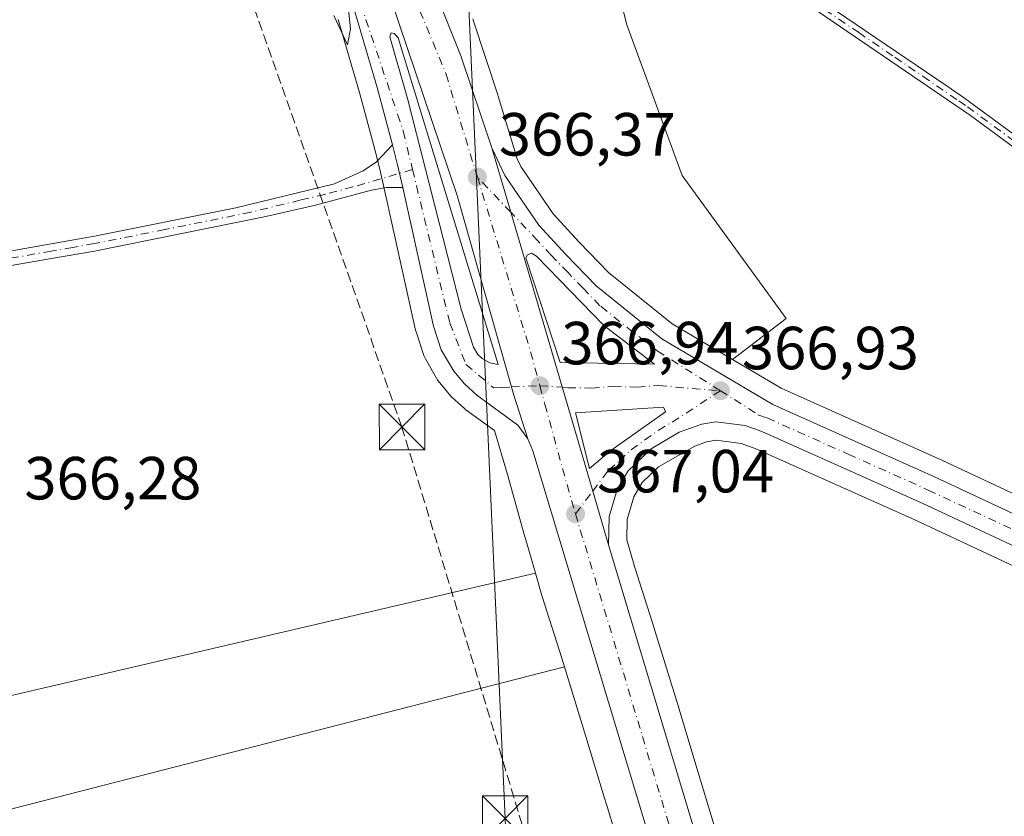
# Model space of a CAD drawing. Units: metres. Extents: x 583905 to 587372, y 4701175 to 4703534.
# Drawn here: x 584143 to 584305, y 4701983 to 4702114 of the extents above; entities that cross this region are included whole.
import ezdxf

# ---------------------------------------------------------------- set-up
doc = ezdxf.new("R2010")
doc.units = ezdxf.units.M
doc.header["$MEASUREMENT"] = 0
doc.linetypes.add('DGN Style 3', pattern=[2.307223458686699, 1.648016756204785, -0.6592067024819142])
doc.linetypes.add('DGN Style 4', pattern=[2.6384748266838614, 1.318413404963828, -0.6592067024819142, 0.001648016756204785, -0.6592067024819142])
for name, color, linetype, lineweight in [('Camino Cxs', 7, 'Continuous', 0), ('Camino eje', 30, 'DGN Style 4', 13), ('Carretera de calzada única Cxs', 7, 'Continuous', 13), ('Carretera de calzada única eje', 7, 'DGN Style 4', 0), ('Conducción de hidrocarburos lineal', 6, 'DGN Style 3', 0), ('Corriente natural lineal oculto', 9, 'DGN Style 4', 13), ('Cultivos herbáceos CxS', 92, 'Continuous', 0), ('Cultivos leñosos CxS', 92, 'Continuous', 0), ('Curva de nivel normal', 30, 'Continuous', 0), ('Isleta de vial', 135, 'Continuous', 13), ('Núcleo urbano CxS', 7, 'Continuous', 0), ('Pastizal CxS', 92, 'Continuous', 0), ('Punto de cota en terreno', 7, 'Continuous', 0), ('Rótulo de punto de cota en terreno', 7, 'Continuous', 0), ('Tendido', 6, 'Continuous', 0), ('Torre de tendido puntual', 7, 'Continuous', 0)]:
    doc.layers.add(name, color=color, linetype=linetype, lineweight=lineweight)
doc.styles.add('Style-Arial', font='txt')

# ---------------------------------------------------------------- blocks, each defined once
blk = doc.blocks.new('*U9')
at = {"layer": 'Cultivos leñosos CxS', "color": 92, "linetype": 'Continuous', "lineweight": 0}
for points in [[(584237.4823000003, 4702135.9935, 366.5840000000026), (584243.2153000003, 4702113.537699999, 366.6738000000041), (584252.3057000004, 4702088.745100001, 366.7520999999979), (584269.4678999997, 4702065.226100001, 366.656799999997), (584260.6290999996, 4702058.442100001, 366.7838999999949), (584250.6826999999, 4702064.322699999, 366.8071000000054), (584240.1489000004, 4702072.7983, 366.7480999999971), (584235.3339000001, 4702077.797300001, 366.6935999999987), (584231.0652999999, 4702082.431299999, 366.6662000000069), (584225.7273000004, 4702090.261700001, 366.5372999999963), (584225.1429000003, 4702091.4815, 366.5225000000065), (584222.0075000003, 4702101.8419, 366.3871000000072), (584221.9480999997, 4702102.0297, 366.386599999998), (584217.9543000003, 4702114.1417, 366.1560000000027), (584217.9323000005, 4702114.207699999, 366.155700000003), (584217.8117000004, 4702114.5385, 366.153999999995)], [(584257.7637, 4701981.171499999, 366.8288999999932), (584254.7918999996, 4701991.028700001, 366.8178999999946), (584251.7795000002, 4702001.0349, 366.8067000000011), (584251.7638999998, 4702001.0867, 366.8073000000004), (584247.7780999999, 4702014.0097, 366.8604999999953), (584247.7555, 4702014.081300001, 366.860400000005), (584244.5317000002, 4702024.195499999, 366.915599999993), (584243.1948999995, 4702028.7763, 366.9977000000072), (584243.2527000001, 4702032.1381, 366.9826999999932), (584244.3618999999, 4702035.8665, 366.997199999998), (584245.7267000005, 4702038.194700001, 367.0117999999929), (584245.7481000006, 4702038.220100001, 367.0121000000072), (584248.4342999998, 4702040.767300001, 367.0326999999961), (584254.3828999996, 4702044.205700001, 367.020199999999), (584256.3233000003, 4702044.897299999, 367.013300000006), (584257.8931, 4702045.1669, 367), (584262.0059000002, 4702044.6349, 366.9213000000018), (584264.3415000001, 4702043.819499999, 366.8650999999954), (584290.6221000003, 4702032.071900001, 366.704700000002), (584400.3344999999, 4701980.735900001, 366.4156999999978)]]:
    blk.add_polyline3d(points, dxfattribs=at)
blk = doc.blocks.new('*U13')
at = {"layer": 'Cultivos herbáceos CxS', "color": 92, "linetype": 'Continuous', "lineweight": 0}
for points in [[(584195.6379000006, 4702114.4553, 365.7382000000071), (584199.1703000005, 4702102.4331, 366.1705999999977), (584201.6611000003, 4702093.0285, 366.2219000000041), (584202.5251000002, 4702089.7981, 366.3386000000028), (584203.3410999998, 4702086.111300001, 366.3819999999978), (584208.4013, 4702063.2907, 366.3420999999944), (584208.4811000006, 4702063.000299999, 366.3454000000056), (584209.7610999999, 4702059.120300001, 366.4628999999986), (584209.7911, 4702059.0341, 366.465400000001), (584210.0144999997, 4702058.5557, 366.4793999999966), (584212.0771000005, 4702055.011299999, 366.4904999999999), (584212.3737000005, 4702054.5897, 366.4844000000012), (584214.1354, 4702052.4977, 366.5256999999983), (584214.4275000002, 4702052.1965, 366.5420000000013), (584216.4574999996, 4702050.376499999, 366.6254999999946), (584216.5317000002, 4702050.311899999, 366.6276999999973), (584216.6895000003, 4702050.1885, 366.6321999999927), (584221.4030999999, 4702046.741900001, 366.7090999999928), (584223.5535000004, 4702039.4989, 366.6760999999969), (584226.3945000004, 4702029.2347, 366.7244999999967), (584226.4249, 4702029.127699999, 366.7247999999963), (584228.1370999999, 4702023.260299999, 366.7292000000016), (584133.5345000001, 4702001.217700001, 366.776199999993)], [(584135.4732999997, 4701982.803099999, 367.0620999999956), (584232.9304999998, 4702007.861500001, 366.6114999999991), (584236.4665000001, 4701996.3969, 366.5286000000052), (584239.4720999999, 4701986.412900001, 366.5372999999963), (584239.9367000004, 4701984.871900001, 366.5445000000037), (584242.4584999997, 4701976.5077, 366.5215999999928)]]:
    blk.add_polyline3d(points, dxfattribs=at)
blk = doc.blocks.new('*U14')
at = {"layer": 'Cultivos herbáceos CxS', "color": 92, "linetype": 'Continuous', "lineweight": 0}
blk.add_polyline3d([(584317.7966999998, 4702031.262499999, 366.5620999999956), (584295.1079000002, 4702041.8781, 366.5432000000001), (584268.6001000004, 4702053.7293, 366.9358000000066), (584260.6290999996, 4702058.442100001, 366.7838999999949), (584269.4678999997, 4702065.226100001, 366.656799999997), (584252.3057000004, 4702088.745100001, 366.7520999999979), (584243.2153000003, 4702113.537699999, 366.6738000000041), (584237.4823000003, 4702135.9935, 366.5840000000026), (584233.2991000004, 4702152.379100001, 366.1067999999942), (584236.9222999997, 4702149.873299999, 366.1692000000039), (584255.6628999999, 4702136.9121, 366.8450000000012), (584269.4046999998, 4702149.4757, 367.0948999999964), (584289.5875000004, 4702167.9277, 366.6209999999992), (584297.3413000006, 4702159.204299999, 366.747199999998), (584319.6339999996, 4702144.6657, 366.5556999999972)], dxfattribs=at)
blk = doc.blocks.new('5PATER')
at = {"layer": 'Pastizal CxS', "linetype": 'Continuous', "lineweight": 0}
h = blk.add_hatch(color=51, dxfattribs=at)
edge = h.paths.add_edge_path()
edge.add_ellipse((0, 0), major_axis=(-0.1095731443231308, -0.1110710700762829), ratio=0.9994222409660322, start_angle=0, end_angle=360)
blk = doc.blocks.new('*U17')
at = {"layer": 'Carretera de calzada única Cxs', "color": 7, "linetype": 'Continuous', "lineweight": 13}
for points in [[(584226.9001000002, 4702045.370100001, 367.0678000000044), (584225.2301000003, 4702047.6601, 366.9967999999935), (584218.4600999998, 4702052.610099999, 366.8607999999949), (584216.4301000005, 4702054.4301, 366.7880000000005), (584214.6700999998, 4702056.520099999, 366.7213999999949), (584212.6101000002, 4702060.0601, 366.5935999999929), (584211.3300999999, 4702063.940099999, 366.505799999999), (584206.2801000001, 4702086.7601, 366.2442000000011), (584205.4401000004, 4702090.5101, 366.1834999999992), (584204.5701000001, 4702093.800100001, 366.0868000000046), (584202.0601000004, 4702103.2401, 365.7516000000033), (584198.4901000002, 4702115.390100001, 365.5819000000047), (584191.6401000004, 4702134.290100001, 365.2691999999952), (584185.7100999998, 4702148.6601, 364.3481000000029), (584181.8501000004, 4702157.2401, 363.8252000000066), (584168.6333, 4702183.860099999, 362.4918999999936), (584192.9001000002, 4702143.8101, 364.5648999999976), (584198.8101000004, 4702134.0601, 365.0060999999987), (584215.2401000002, 4702085.4801, 366.4799000000057), (584224.6051000003, 4702052.5601, 367.0236000000005)], [(584204.8901000004, 4702112.140100001, 365.6573000000063), (584204.3601000002, 4702112.2301, 365.6376000000019), (584204.1601, 4702111.5601, 365.6414999999979), (584207.0601000004, 4702101.4301, 365.972299999994), (584215.8901000004, 4702066.7601, 366.6799000000028), (584217.9200999998, 4702060.4901, 366.8125), (584218.6501000002, 4702059.270099999, 366.8503000000055), (584219.3501000004, 4702058.600099999, 366.883600000001), (584220.6001000004, 4702057.9101, 366.9401000000071), (584222.0100999996, 4702057.6501, 366.9980000000069), (584205.5100999996, 4702111.4101, 365.6915000000009)]]:
    blk.add_polyline3d(points, close=True, dxfattribs=at)
blk = doc.blocks.new('*U18')
at = {"layer": 'Carretera de calzada única Cxs', "color": 7, "linetype": 'Continuous', "lineweight": 13}
for points in [[(584152.0900999998, 4702217.530099999, 360.8524999999936), (584169.5701000001, 4702195.6801, 362.3911999999983), (584178.6001000004, 4702183.0601, 363.2474999999977), (584185.2100999998, 4702172.7501, 363.8092999999935), (584186.9700999996, 4702169.9901, 363.9213000000018), (584196.7801000001, 4702152.4101, 364.9418000000005), (584201.6001000004, 4702142.960100001, 365.2425999999978), (584206.7600999996, 4702131.290100001, 365.4888000000064), (584215.8300999999, 4702108.4801, 366.1699999999983), (584220.9501, 4702093.290100001, 366.4712), (584224.0601000004, 4702082.720100001, 366.6523000000016), (584237.5800999999, 4702036.790100001, 367.1333000000013), (584240.1801000005, 4702027.940099999, 367.1738000000041), (584287.6201, 4701870.370100001, 367.5547999999981), (584304.0701000001, 4701815.440099999, 366.7014999999956)], [(584296.9101, 4701813.300100001, 366.7216999999946), (584286.5800999999, 4701847.790100001, 367.2437000000064), (584283.9901000002, 4701856.450099999, 368.4257999999973), (584280.4600999998, 4701868.220100001, 368.462400000004), (584227.7200999996, 4702043.4001, 367.1024000000034), (584226.9001000002, 4702045.370100001, 367.0678000000044), (584224.6051000003, 4702052.5601, 367.0236000000005), (584215.2401000002, 4702085.4801, 366.4799000000057), (584198.8101000004, 4702134.0601, 365.0060999999987), (584192.9001000002, 4702143.8101, 364.5648999999976), (584168.6333, 4702183.860099999, 362.4918999999936), (584165.4209000003, 4702189.025699999, 362.2669000000024), (584164.3701, 4702190.5101, 362.1588999999949), (584154.3101000004, 4702203.290100001, 361.3785000000062)]]:
    blk.add_polyline3d(points, dxfattribs=at)
blk = doc.blocks.new('*U20')
at = {"layer": 'Carretera de calzada única Cxs', "color": 7, "linetype": 'Continuous', "lineweight": 13}
blk.add_polyline3d([(584553.3501000004, 4701912.450099999, 365.9557000000059), (584291.8701, 4702034.800100001, 366.7703000000038), (584265.4501, 4702046.610099999, 366.948000000004), (584262.7001, 4702047.5701, 366.9906000000047), (584257.8300999999, 4702048.200099999, 367.1171999999933), (584255.5601000004, 4702047.8101, 367.144100000005), (584251.8000999996, 4702046.470100001, 367.1431000000011), (584247.2200999996, 4702043.7501, 367.0945999999968), (584243.3601000002, 4702040.090100001, 367.2072999999946), (584241.5900999998, 4702037.0701, 367.1542000000045), (584240.2600999996, 4702032.600099999, 367.149900000004), (584240.1801000005, 4702027.940099999, 367.1738000000041), (584237.5800999999, 4702036.790100001, 367.1333000000013), (584224.0601000004, 4702082.720100001, 366.6523000000016), (584220.9501, 4702093.290100001, 366.4712), (584223.1201, 4702088.7601, 366.5626000000047), (584228.7100999998, 4702080.5601, 366.7541000000056), (584233.1501000002, 4702075.7401, 366.864499999996), (584238.1201, 4702070.5801, 366.960699999996), (584248.9700999996, 4702061.850099999, 366.9741000000067), (584267.2200999996, 4702051.0601, 367.0385999999999), (584293.8601000002, 4702039.1501, 366.7212), (584555.3800999997, 4701916.790100001, 365.8944000000047)], dxfattribs=at)
for points in [[(584228.3300999999, 4702075.4901, 366.7881999999955), (584227.5100999996, 4702075.960100001, 366.7700999999943), (584226.8400999998, 4702075.700099999, 366.7676999999967), (584226.5500999996, 4702075.200099999, 366.7752000000037), (584232.1901000004, 4702057.940099999, 367.0770000000048), (584247.7701000003, 4702057.700099999, 367.1757999999973), (584239.4200999998, 4702064.0701, 367.125)], [(584249.5500999996, 4702049.840100001, 367.1794999999984), (584249.2100999998, 4702050.610099999, 367.1826000000001), (584234.7500999998, 4702049.700099999, 367.1334999999963), (584237.0601000004, 4702040.4901, 367.1548000000039), (584240.5800999999, 4702043.4801, 367.170100000003)]]:
    blk.add_polyline3d(points, close=True, dxfattribs=at)
blk = doc.blocks.new('5TTEND')
at = {"layer": 'Corriente natural lineal oculto', "color": 7, "linetype": 'Continuous', "lineweight": 0}
for p, q in [((-0.375, 0.3754), (0.375, -0.3746)), ((0.3720000000000001, 0.3784000000000001), (-0.3720000000000001, -0.3776))]:
    blk.add_line(p, q, dxfattribs=at)
at = {"layer": 'Corriente natural lineal oculto', "color": 7, "linetype": 'Continuous', "lineweight": 0, "flags": 128}
blk.add_lwpolyline([(-0.375, -0.3746), (0.375, -0.3746), (0.375, 0.3754), (-0.375, 0.3754), (-0.3720000000000001, -0.3776)], dxfattribs=at)

msp = doc.modelspace()

# ---------------------------------------------------------------- linework, layer by layer
at = {"layer": 'Camino Cxs', "color": 7, "linetype": 'Continuous', "lineweight": 0, "extrusion": (-0.3099750086801206, -0.05406992159990781, 0.9492059510832931), "elevation": -434983.1680453602, "flags": 128}
msp.add_lwpolyline([(-4531761.956289662, 1313356.171694137), (-4531758.565728476, 1313356.479014398), (-4531754.727164884, 1313356.671923807)], dxfattribs=at)
at = {"layer": 'Camino Cxs', "color": 7, "linetype": 'Continuous', "lineweight": 0}
for points in [[(584185.2100999998, 4702172.7501, 363.8092999999935), (584191.0900999998, 4702172.4101, 364.5005999999994), (584198.3701, 4702171.450099999, 365.4122999999963), (584203.2100999998, 4702170.210100001, 365.5011999999988), (584209.5401, 4702167.850099999, 365.4789000000019), (584215.9101, 4702164.4901, 365.6509999999981), (584225.9001000002, 4702156.8101, 366.0335000000051), (584229.8701, 4702153.770099999, 366.171199999997), (584237.5100999996, 4702147.120100001, 366.3822999999975), (584247.8201000001, 4702137.190099999, 366.6491999999998), (584251.5900999998, 4702133.9101, 366.7550000000047), (584257.4501, 4702129.5701, 366.7453999999998), (584295.9801000003, 4702103.450099999, 366.7516999999934), (584298.8300999999, 4702101.5101, 366.7504000000045), (584337.0800999999, 4702073.380100001, 366.9021000000066), (584361.1601, 4702056.590100001, 366.6444999999949), (584364.8601000002, 4702054.2601, 366.5831000000035), (584375.0800999999, 4702047.8101, 366.6238000000012), (584385.9200999998, 4702042.2301, 366.6793999999936), (584390.4401000004, 4702040.590100001, 366.6750999999931), (584419.2401000002, 4702032.1601, 366.7301000000007), (584443.4600999998, 4702023.9101, 366.3205000000016)], [(584567.1401000004, 4701977.8301, 366.1821000000054), (584552.8501000004, 4701982.4101, 366.1600999999937), (584499.6601, 4702001.450099999, 366.1664000000019), (584457.1300999997, 4702017.130100001, 366.5798000000068), (584419.2600999996, 4702030.270099999, 367.0614999999962), (584403.7100999998, 4702034.840100001, 366.6021999999939), (584389.8901000004, 4702038.890100001, 366.6172999999981), (584385.1801000005, 4702040.590100001, 366.6517000000022), (584369.8800999997, 4702048.860099999, 366.6187999999966), (584360.1700999998, 4702055.110099999, 366.8454000000056), (584338.5800999999, 4702070.110099999, 366.8702999999951), (584299.8101000004, 4702098.610099999, 366.7863999999972), (584252.3201000001, 4702131.0801, 366.7222000000039), (584246.6300999997, 4702135.860099999, 366.7152999999962), (584232.6401000004, 4702149.1501, 366.2786000000052), (584224.8300999999, 4702155.380100001, 366.1184000000067), (584216.9801000003, 4702160.950099999, 365.8083999999944), (584212.4301000005, 4702163.8301, 365.6953999999969), (584207.9501, 4702166.040100001, 365.6824999999953), (584201.6601, 4702168.3201, 365.748900000006), (584195.7500999998, 4702169.670100001, 365.3380999999936), (584186.9700999996, 4702169.9901, 363.9213000000018)], [(584338.5800999999, 4702070.110099999, 366.8702999999951), (584299.8101000004, 4702098.610099999, 366.7863999999972), (584252.3201000001, 4702131.0801, 366.7222000000039)], [(584257.4501, 4702129.5701, 366.7453999999998), (584295.9801000003, 4702103.450099999, 366.7516999999934), (584298.8300999999, 4702101.5101, 366.7504000000045), (584337.0800999999, 4702073.380100001, 366.9021000000066)], [(584206.2801000001, 4702086.7601, 366.2442000000011), (584203.6101000002, 4702086.780099999, 366.2997999999934), (584201.1501000002, 4702086.350099999, 366.3889000000054), (584191.8901000004, 4702083.890100001, 366.6337000000058), (584183.7401000002, 4702082.0101, 366.6496000000043), (584155.4901000002, 4702076.3101, 366.5653000000021), (584148.4001000002, 4702075.090100001, 366.5090000000055), (584123.9801000003, 4702070.870100001, 366.4958999999944), (584112.9401000004, 4702068.700099999, 366.6383999999962), (584111.9901000002, 4702071.770099999, 366.6027999999933), (584132.2001, 4702074.670100001, 366.4141999999993), (584148.3601000002, 4702077.520099999, 366.5338999999949), (584155.4901000002, 4702078.770099999, 366.5914000000048), (584178.7701000003, 4702083.4101, 366.6659999999974), (584195.0201000003, 4702087.390100001, 366.5659000000014), (584199.7500999998, 4702089.540100001, 366.3858999999939), (584201.9700999996, 4702090.9901, 366.2118000000046), (584204.5701000001, 4702093.800100001, 366.0868000000046)]]:
    msp.add_polyline3d(points, dxfattribs=at)
msp.add_polyline3d([(584206.2801000001, 4702086.7601, 366.2442000000011), (584203.6101000002, 4702086.780099999, 366.2997999999934), (584201.1501000002, 4702086.350099999, 366.3889000000054), (584191.8901000004, 4702083.890100001, 366.6337000000058), (584183.7401000002, 4702082.0101, 366.6496000000043), (584155.4901000002, 4702076.3101, 366.5653000000021), (584148.4001000002, 4702075.090100001, 366.5090000000055), (584123.9801000003, 4702070.870100001, 366.4958999999944), (584112.9401000004, 4702068.700099999, 366.6383999999962), (584111.9901000002, 4702071.770099999, 366.6027999999933), (584132.2001, 4702074.670100001, 366.4141999999993), (584148.3601000002, 4702077.520099999, 366.5338999999949), (584155.4901000002, 4702078.770099999, 366.5914000000048), (584178.7701000003, 4702083.4101, 366.6659999999974), (584195.0201000003, 4702087.390100001, 366.5659000000014), (584199.7500999998, 4702089.540100001, 366.3858999999939), (584201.9700999996, 4702090.9901, 366.2118000000046), (584204.5701000001, 4702093.800100001, 366.0868000000046), (584205.4401000004, 4702090.5101, 366.1834999999992)], close=True, dxfattribs=at)
at = {"layer": 'Camino eje', "color": 30, "linetype": 'DGN Style 4', "lineweight": 13}
for points in [[(584266.7575000003, 4702122.2075, 366.7204000000056), (584281.3931, 4702112.285900001, 366.7376999999979), (584287.3293000003, 4702108.227299999, 366.7430000000023), (584291.9589000001, 4702105.0889, 366.7566999999981), (584297.8951000003, 4702101.030099999, 366.7639000000054), (584299.3201000001, 4702100.0601, 366.7694999999949), (584318.4451000001, 4702085.995100001, 366.8236999999936)], [(584207.8898999998, 4702089.748299999, 366.2029999999941), (584198.0850999998, 4702086.870100001, 366.4934000000067), (584193.4550999999, 4702085.640100001, 366.6144000000059), (584189.3800999997, 4702084.700099999, 366.6487000000052), (584181.2550999997, 4702082.710100001, 366.6483000000007), (584167.1300999997, 4702079.860099999, 366.6683000000049), (584155.4901000002, 4702077.540100001, 366.5629000000045), (584151.9250999996, 4702076.915100001, 366.5458000000072), (584148.3800999997, 4702076.3051, 366.5212999999931), (584140.3000999996, 4702074.880100001, 366.4440999999933), (584128.0900999998, 4702072.770099999, 366.4257999999973), (584117.9851000002, 4702071.3201, 366.537599999996), (584112.4650999998, 4702070.235099999, 366.6217999999935)]]:
    msp.add_polyline3d(points, dxfattribs=at)
at = {"layer": 'Carretera de calzada única Cxs', "color": 7, "linetype": 'Continuous', "lineweight": 13, "extrusion": (-0.04153041346806471, 0.01153337071704461, 0.9990706712325585), "elevation": 30334.24931312309, "flags": 128}
msp.add_lwpolyline([(-4686924.580597812, -694607.4040372641), (-4686971.965129888, -694637.7157620961), (-4686972.502609366, -694638.5092263051)], dxfattribs=at)
at = {"layer": 'Carretera de calzada única Cxs', "color": 7, "linetype": 'Continuous', "lineweight": 13, "extrusion": (-0.3099750086801206, -0.05406992159990781, 0.9492059510832931), "elevation": -434983.1680453602, "flags": 128}
msp.add_lwpolyline([(-4531761.956289662, 1313356.171694137), (-4531758.565728476, 1313356.479014398), (-4531754.727164884, 1313356.671923807)], dxfattribs=at)
at = {"layer": 'Carretera de calzada única Cxs', "color": 7, "linetype": 'Continuous', "lineweight": 13, "extrusion": (0.9593021707932158, 0.2823387311414739, 0.004917927291694933), "elevation": 1888029.282246431, "flags": 128}
msp.add_lwpolyline([(4345832.653198916, -8918.827385447403), (4345821.635168275, -8918.646283257318), (4345773.756620926, -8918.165298651511), (4345764.532604465, -8918.1247769507)], dxfattribs=at)
msp.add_lwpolyline([(4345832.653198916, -8918.827385447403), (4345821.635168275, -8918.646283257318), (4345773.756620926, -8918.165298651511), (4345764.532604465, -8918.1247769507)], dxfattribs=at)
at = {"layer": 'Carretera de calzada única Cxs', "color": 7, "linetype": 'Continuous', "lineweight": 13, "extrusion": (0.06295080873640567, 0.09044425110020177, 0.993909972342745), "elevation": 462417.8966349411, "flags": 128}
msp.add_lwpolyline([(2206599.156434053, -4167467.103463545), (2206609.648786472, -4167467.56446395), (2206625.274930441, -4167470.620860337)], dxfattribs=at)
at = {"layer": 'Carretera de calzada única Cxs', "color": 7, "linetype": 'Continuous', "lineweight": 13, "extrusion": (0.01560408867101799, -0.02348505313852805, 0.9996024033063484), "elevation": -100944.1750583482, "flags": 128}
msp.add_lwpolyline([(3088762.62741131, 3591639.396259841), (3088767.213945332, 3591639.938882872), (3088778.20482558, 3591640.272259114)], dxfattribs=at)
at = {"layer": 'Carretera de calzada única Cxs', "color": 7, "linetype": 'Continuous', "lineweight": 13}
for points in [[(584204.5701000001, 4702093.800100001, 366.0868000000046), (584202.0601000004, 4702103.2401, 365.7516000000033), (584198.4901000002, 4702115.390100001, 365.5819000000047), (584191.6401000004, 4702134.290100001, 365.2691999999952), (584185.7100999998, 4702148.6601, 364.3481000000029), (584181.8501000004, 4702157.2401, 363.8252000000066), (584168.6333, 4702183.860099999, 362.4918999999936)], [(584168.6333, 4702183.860099999, 362.4918999999936), (584192.9001000002, 4702143.8101, 364.5648999999976), (584198.8101000004, 4702134.0601, 365.0060999999987), (584215.2401000002, 4702085.4801, 366.4799000000057), (584224.6051000003, 4702052.5601, 367.0236000000005), (584226.9001000002, 4702045.370100001, 367.0678000000044)], [(584168.6333, 4702183.860099999, 362.4918999999936), (584192.9001000002, 4702143.8101, 364.5648999999976), (584198.8101000004, 4702134.0601, 365.0060999999987), (584215.2401000002, 4702085.4801, 366.4799000000057), (584224.6051000003, 4702052.5601, 367.0236000000005), (584226.9001000002, 4702045.370100001, 367.0678000000044)], [(584186.9700999996, 4702169.9901, 363.9213000000018), (584196.7801000001, 4702152.4101, 364.9418000000005), (584201.6001000004, 4702142.960100001, 365.2425999999978), (584206.7600999996, 4702131.290100001, 365.4888000000064), (584215.8300999999, 4702108.4801, 366.1699999999983), (584220.9501, 4702093.290100001, 366.4712)], [(584204.8901000004, 4702112.140100001, 365.6573000000063), (584204.3601000002, 4702112.2301, 365.6376000000019), (584204.1601, 4702111.5601, 365.6414999999979), (584207.0601000004, 4702101.4301, 365.972299999994), (584215.8901000004, 4702066.7601, 366.6799000000028), (584217.9200999998, 4702060.4901, 366.8125), (584218.6501000002, 4702059.270099999, 366.8503000000055), (584219.3501000004, 4702058.600099999, 366.883600000001), (584220.6001000004, 4702057.9101, 366.9401000000071), (584222.0100999996, 4702057.6501, 366.9980000000069)], [(584220.9501, 4702093.290100001, 366.4712), (584223.1201, 4702088.7601, 366.5626000000047), (584228.7100999998, 4702080.5601, 366.7541000000056), (584233.1501000002, 4702075.7401, 366.864499999996), (584238.1201, 4702070.5801, 366.960699999996), (584248.9700999996, 4702061.850099999, 366.9741000000067), (584267.2200999996, 4702051.0601, 367.0385999999999), (584293.8601000002, 4702039.1501, 366.7212), (584555.3800999997, 4701916.790100001, 365.8944000000047), (584663.5000999998, 4701866.030099999, 366.0795999999973), (584782.0900999998, 4701810.7601, 366.6989999999932), (584836.7801000001, 4701784.5601, 366.8463000000047), (584852.4700999996, 4701776.090100001, 366.8343000000023), (584867.8300999999, 4701767.090100001, 366.886599999998), (584882.8601000002, 4701757.5601, 366.8833000000013), (584897.5500999996, 4701747.5001, 366.8776999999973), (584911.8701, 4701736.940099999, 366.7660000000033), (584933.2001, 4701719.550100001, 366.8209999999963), (584946.9200999998, 4701707.380100001, 366.8565999999992), (584966.6901000004, 4701688.3201, 366.9036999999953), (584985.3901000004, 4701668.4001, 367.3760000000038), (584989.7100999998, 4701663.9001, 367.3742999999959)], [(584226.9001000002, 4702045.370100001, 367.0678000000044), (584225.2301000003, 4702047.6601, 366.9967999999935), (584218.4600999998, 4702052.610099999, 366.8607999999949), (584216.4301000005, 4702054.4301, 366.7880000000005), (584214.6700999998, 4702056.520099999, 366.7213999999949), (584212.6101000002, 4702060.0601, 366.5935999999929), (584211.3300999999, 4702063.940099999, 366.505799999999), (584206.2801000001, 4702086.7601, 366.2442000000011)], [(584228.3300999999, 4702075.4901, 366.7881999999955), (584227.5100999996, 4702075.960100001, 366.7700999999943), (584226.8400999998, 4702075.700099999, 366.7676999999967), (584226.5500999996, 4702075.200099999, 366.7752000000037), (584232.1901000004, 4702057.940099999, 367.0770000000048), (584247.7701000003, 4702057.700099999, 367.1757999999973)], [(584249.5500999996, 4702049.840100001, 367.1794999999984), (584249.2100999998, 4702050.610099999, 367.1826000000001), (584234.7500999998, 4702049.700099999, 367.1334999999963), (584237.0601000004, 4702040.4901, 367.1548000000039)], [(584661.4700999996, 4701861.690099999, 366.0734999999986), (584553.3501000004, 4701912.450099999, 365.9557000000059), (584291.8701, 4702034.800100001, 366.7703000000038), (584265.4501, 4702046.610099999, 366.948000000004), (584262.7001, 4702047.5701, 366.9906000000047), (584257.8300999999, 4702048.200099999, 367.1171999999933), (584255.5601000004, 4702047.8101, 367.144100000005), (584251.8000999996, 4702046.470100001, 367.1431000000011), (584247.2200999996, 4702043.7501, 367.0945999999968), (584243.3601000002, 4702040.090100001, 367.2072999999946), (584241.5900999998, 4702037.0701, 367.1542000000045), (584240.2600999996, 4702032.600099999, 367.149900000004), (584240.1801000005, 4702027.940099999, 367.1738000000041)], [(584283.9901000002, 4701856.450099999, 368.4257999999973), (584280.4600999998, 4701868.220100001, 368.462400000004), (584227.7200999996, 4702043.4001, 367.1024000000034), (584226.9001000002, 4702045.370100001, 367.0678000000044)], [(584240.1801000005, 4702027.940099999, 367.1738000000041), (584287.6201, 4701870.370100001, 367.5547999999981), (584304.0701000001, 4701815.440099999, 366.7014999999956), (584359.3800999997, 4701629.590100001, 366.0812000000006), (584389.8800999997, 4701527.950099999, 365.1852999999974), (584413.6801000005, 4701448.590100001, 364.5014999999985), (584451.7401000002, 4701321.530099999, 364.1411999999983), (584456.3800999997, 4701310.3301, 364.1046999999962), (584460.7600999996, 4701303.790100001, 363.9973000000027), (584465.0601000004, 4701298.200099999, 363.9407000000065), (584467.7001, 4701295.540100001, 363.9591999999975), (584472.1801000005, 4701292.1601, 364.1635999999999), (584475.4700999996, 4701290.350099999, 364.2641000000003), (584483.4401000004, 4701287.140100001, 364.4110999999975)]]:
    msp.add_polyline3d(points, dxfattribs=at)
at = {"layer": 'Carretera de calzada única eje', "color": 7, "linetype": 'DGN Style 4', "lineweight": 0, "extrusion": (-0.09519095653228767, -0.01230229286564129, 0.9953830093912173), "elevation": -113093.9862716047, "flags": 128}
msp.add_lwpolyline([(-4588424.910635019, 1176653.907706005), (-4588395.296095977, 1176658.926322571), (-4588389.494030772, 1176659.743137058)], dxfattribs=at)
at = {"layer": 'Carretera de calzada única eje', "color": 7, "linetype": 'DGN Style 4', "lineweight": 0, "extrusion": (-0.002360768942878218, 0.008599944009319791, 0.9999602330758135), "elevation": 39425.21867872288, "flags": 128}
msp.add_lwpolyline([(584228.1085332211, 4701888.952231217), (584228.9485976923, 4701885.892118052)], dxfattribs=at)
at = {"layer": 'Carretera de calzada única eje', "color": 7, "linetype": 'DGN Style 4', "lineweight": 0, "extrusion": (0.256704831350633, 0.07468174643898695, 0.9636001589404528), "elevation": 501485.7016912904, "flags": 128}
msp.add_lwpolyline([(4351667.929445118, -1806130.415441874), (4351651.95808359, -1806130.176053144), (4351649.221701195, -1806130.203732466)], dxfattribs=at)
at = {"layer": 'Carretera de calzada única eje', "color": 7, "linetype": 'DGN Style 4', "lineweight": 0, "extrusion": (-0.9555675748963202, -0.2874249511542579, 0.06540265484472567), "elevation": -1909733.384116179, "flags": 128}
msp.add_lwpolyline([(-4334466.968860113, 125537.5601281145), (-4334423.965319689, 125537.6076444128), (-4334339.256075772, 125537.9252305807), (-4334295.948902416, 125538.019420654), (-4334289.811155966, 125538.058294712), (-4334285.293096809, 125537.906341225), (-4334277.19797482, 125537.740213686)], dxfattribs=at)
at = {"layer": 'Carretera de calzada única eje', "color": 7, "linetype": 'DGN Style 4', "lineweight": 0}
for points in [[(584188.8000999996, 4702158.020099999, 364.1328999999969), (584188.1600000003, 4702151.633199999, 364.1928000000044), (584187.9720000001, 4702149.7576, 364.210699999996), (584194.1632000003, 4702132.612600001, 365.0282000000007), (584206.3501000004, 4702096.0801, 366.0632999999943), (584207.8898999998, 4702089.748299999, 366.2029999999941)], [(584188.8000999996, 4702158.020099999, 364.1328999999969), (584200.7248999998, 4702136.020400001, 365.0856000000058), (584213.4301000005, 4702105.4101, 366.1080999999977), (584218.5701000001, 4702088.5101, 366.5002999999998)], [(584207.8898999998, 4702089.748299999, 366.2029999999941), (584214.0401, 4702064.460100001, 366.6049000000057), (584216.7001, 4702057.6601, 366.7976999999955), (584221.2307000002, 4702053.811600001, 366.9551999999967), (584222.5782000005, 4702053.867799999, 366.999100000001), (584224.2137000002, 4702053.936000001, 367.017200000002), (584228.8701, 4702054.130100001, 367.0604000000022)], [(584258.6101000002, 4702053.3201, 367.0599999999977), (584248.3701, 4702059.770099999, 367.0780999999988), (584244.2001, 4702062.960100001, 367.1214000000036), (584238.7701000003, 4702067.3201, 366.9802000000054), (584236.0000999998, 4702070.1801, 366.9554999999964), (584233.5100999996, 4702072.7601, 366.8940000000002), (584230.7401000002, 4702075.610099999, 366.8025999999954), (584228.5201000003, 4702078.020099999, 366.7399000000005), (584224.0601000004, 4702082.720100001, 366.6523000000016), (584218.5701000001, 4702088.5101, 366.5002999999998)], [(584228.8701, 4702054.130100001, 367.0604000000022), (584232.5500999996, 4702053.880100001, 367.0877000000037), (584233.4700999996, 4702053.8201, 367.0967999999993), (584237.3601000002, 4702053.7601, 367.133799999996), (584240.9801000003, 4702053.9901, 367.1975999999996), (584244.8800999997, 4702053.9301, 367.2099000000017), (584248.4901000002, 4702054.1501, 367.1836000000039), (584258.6101000002, 4702053.3201, 367.0599999999977)], [(584234.7401000002, 4702033.050100001, 367.1453000000038), (584237.5800999999, 4702036.790100001, 367.1333000000013), (584240.2100999998, 4702040.290100001, 367.1535000000004), (584241.9700999996, 4702041.780099999, 367.1527999999962), (584243.9001000002, 4702043.610099999, 367.1465999999928), (584248.3800999997, 4702046.790100001, 367.1606999999931), (584250.6700999998, 4702048.1501, 367.1738000000041), (584258.6101000002, 4702053.3201, 367.0599999999977)], [(584258.6101000002, 4702053.3201, 367.0599999999977), (584264.9600999998, 4702049.3101, 367.0097999999998), (584266.3300999999, 4702048.8301, 367.0066999999981), (584279.6501000002, 4702042.880100001, 366.8845000000001), (584292.8601000002, 4702036.970100001, 366.820200000002), (584423.6300999997, 4701975.790100001, 366.4263000000064), (584554.3601000002, 4701914.620100001, 365.952099999995), (584662.4801000003, 4701863.860099999, 366.1661000000022)]]:
    msp.add_polyline3d(points, dxfattribs=at)
at = {"layer": 'Conducción de hidrocarburos lineal', "color": 6, "linetype": 'DGN Style 3', "lineweight": 0}
msp.add_polyline3d([(584278.8783, 4701473.542099999, 365.1168999999936), (584365.9605999999, 4701500.661699999, 365.2424000000028), (584286.0549999997, 4701773.795, 366.0960999999952), (584287.4079999998, 4701778.666999999, 366.0286999999953), (584206.1475999998, 4702047.334600001, 366.5228000000061), (584175.0324999997, 4702135.5998, 366.4553000000014), (584054.8055999996, 4702269.585100001, 360.5008999999991), (583987.0721000005, 4702283.5551, 359.3668000000035), (583939.0580000002, 4702367.369000001, 347.9492999999929), (583918.9153000005, 4702502.4189, 346.5746000000072), (583920.8497000001, 4702626.029899999, 346.2921000000061), (583929.2869999995, 4702740.120999999, 346.2774000000064), (583939.2353999997, 4702818.226199999, 345.7854999999981), (583969.5038000002, 4702941.8398, 346.3932999999961), (583980.5105, 4702947.7664, 347.8883999999962), (583991.3054999998, 4703019.309900001, 347.6450000000041), (584021.7855000002, 4703037.0899, 348.5041999999958), (584041.6823000005, 4703059.738299999, 342.5996000000014), (584058.6156000001, 4703094.8751, 349.0978000000032), (584066.8509999998, 4703198.534, 356.6962000000058), (584095.0224000001, 4703310.3522, 351.9870999999985), (584100.1024000002, 4703339.9856, 349.9735999999975), (584109.8391000004, 4703414.069, 350.6937000000034), (584119.7085999995, 4703493.706499999, 346.6462000000029)], dxfattribs=at)
at = {"layer": 'Cultivos herbáceos CxS', "color": 92, "linetype": 'Continuous', "lineweight": 0}
for points in [[(584409.7741, 4702134.002900001, 361.622199999998), (584397.1741000004, 4702129.1569, 365.8233999999939), (584377.7892000005, 4702128.187899999, 366.1885000000038), (584362.2807, 4702123.341499999, 366.3989000000001), (584329.3261000002, 4702132.065099999, 366.554099999994), (584319.6339999996, 4702144.6657, 366.5556999999972), (584297.3413000006, 4702159.204299999, 366.747199999998), (584289.5875000004, 4702167.9277, 366.6209999999992), (584269.4046999998, 4702149.4757, 367.0948999999964), (584255.6628999999, 4702136.9121, 366.8450000000012), (584236.9222999997, 4702149.873299999, 366.1692000000039), (584233.2991000004, 4702152.379100001, 366.1067999999942), (584237.4823000003, 4702135.9935, 366.5840000000026), (584243.2153000003, 4702113.537699999, 366.6738000000041), (584252.3057000004, 4702088.745100001, 366.7520999999979), (584269.4678999997, 4702065.226100001, 366.656799999997), (584260.6290999996, 4702058.442100001, 366.7838999999949)], [(584228.1370999999, 4702023.260299999, 366.7292000000016), (584133.5345000001, 4702001.217700001, 366.776199999993), (584122.3887, 4702035.141899999, 366.5890999999974), (584111.2430999996, 4702069.0657, 366.5939000000071), (584075.3805, 4702063.250299999, 366.3824000000022), (584084.1041000001, 4702120.436100001, 366.6203999999998), (584084.1042999999, 4702134.005100001, 366.6166999999987), (584074.1441000003, 4702137.3257, 366.4807000000001), (584063.7505000001, 4702140.7905, 365.2972000000009), (584047.2717000004, 4702071.004899999, 364.5630999999994), (584026.9172999999, 4702020.603700001, 365.3007999999973), (584040.4861000003, 4702007.0341, 366.0642999999982), (584040.4858999997, 4701982.803900001, 366.0886000000028), (584060.8404999999, 4701976.0185, 366.7667999999976), (584086.0409000004, 4701965.356100001, 367.050900000002), (584087.0094999997, 4701947.9099, 367.0035000000062), (584145.1656999998, 4701959.539899999, 367.178899999999), (584135.4732999997, 4701982.803099999, 367.0620999999956), (584232.9304999998, 4702007.861500001, 366.6114999999991)], [(584195.6379000006, 4702114.4553, 365.7382000000071), (584199.1703000005, 4702102.4331, 366.1705999999977), (584201.6611000003, 4702093.0285, 366.2219000000041), (584202.5251000002, 4702089.7981, 366.3386000000028), (584203.3410999998, 4702086.111300001, 366.3819999999978), (584208.4013, 4702063.2907, 366.3420999999944), (584208.4811000006, 4702063.000299999, 366.3454000000056), (584209.7610999999, 4702059.120300001, 366.4628999999986), (584209.7911, 4702059.0341, 366.465400000001), (584210.0144999997, 4702058.5557, 366.4793999999966), (584212.0771000005, 4702055.011299999, 366.4904999999999), (584212.3737000005, 4702054.5897, 366.4844000000012), (584214.1354, 4702052.4977, 366.5256999999983), (584214.4275000002, 4702052.1965, 366.5420000000013), (584216.4574999996, 4702050.376499999, 366.6254999999946), (584216.5317000002, 4702050.311899999, 366.6276999999973), (584216.6895000003, 4702050.1885, 366.6321999999927), (584221.4030999999, 4702046.741900001, 366.7090999999928), (584223.5535000004, 4702039.4989, 366.6760999999969), (584226.3945000004, 4702029.2347, 366.7244999999967), (584226.4249, 4702029.127699999, 366.7247999999963), (584228.1370999999, 4702023.260299999, 366.7292000000016)], [(584260.6290999996, 4702058.442100001, 366.7838999999949), (584268.6001000004, 4702053.7293, 366.9358000000066), (584295.1079000002, 4702041.8781, 366.5432000000001), (584317.7966999998, 4702031.262499999, 366.5620999999956), (584332.7770999996, 4702024.253500001, 366.4657000000007), (584556.6533000004, 4701919.5065, 365.7216999999946), (584664.7713000001, 4701868.747500001, 365.8230999999942)], [(584232.9304999998, 4702007.861500001, 366.6114999999991), (584236.4665000001, 4701996.3969, 366.5286000000052), (584239.4720999999, 4701986.412900001, 366.5372999999963), (584239.9367000004, 4701984.871900001, 366.5445000000037), (584242.4584999997, 4701976.5077, 366.5215999999928)]]:
    msp.add_polyline3d(points, dxfattribs=at)
at = {"layer": 'Cultivos leñosos CxS', "color": 92, "linetype": 'Continuous', "lineweight": 0}
for points in [[(584409.7741, 4702134.002900001, 361.622199999998), (584397.1741000004, 4702129.1569, 365.8233999999939), (584377.7892000005, 4702128.187899999, 366.1885000000038), (584362.2807, 4702123.341499999, 366.3989000000001), (584329.3261000002, 4702132.065099999, 366.554099999994), (584319.6339999996, 4702144.6657, 366.5556999999972), (584297.3413000006, 4702159.204299999, 366.747199999998), (584289.5875000004, 4702167.9277, 366.6209999999992), (584269.4046999998, 4702149.4757, 367.0948999999964), (584255.6628999999, 4702136.9121, 366.8450000000012), (584236.9222999997, 4702149.873299999, 366.1692000000039), (584233.2991000004, 4702152.379100001, 366.1067999999942), (584237.4823000003, 4702135.9935, 366.5840000000026), (584243.2153000003, 4702113.537699999, 366.6738000000041), (584252.3057000004, 4702088.745100001, 366.7520999999979), (584269.4678999997, 4702065.226100001, 366.656799999997), (584260.6290999996, 4702058.442100001, 366.7838999999949)], [(584228.1370999999, 4702023.260299999, 366.7292000000016), (584133.5345000001, 4702001.217700001, 366.776199999993), (584122.3887, 4702035.141899999, 366.5890999999974), (584111.2430999996, 4702069.0657, 366.5939000000071), (584075.3805, 4702063.250299999, 366.3824000000022), (584084.1041000001, 4702120.436100001, 366.6203999999998), (584084.1042999999, 4702134.005100001, 366.6166999999987), (584074.1441000003, 4702137.3257, 366.4807000000001), (584063.7505000001, 4702140.7905, 365.2972000000009), (584047.2717000004, 4702071.004899999, 364.5630999999994), (584026.9172999999, 4702020.603700001, 365.3007999999973), (584040.4861000003, 4702007.0341, 366.0642999999982), (584040.4858999997, 4701982.803900001, 366.0886000000028), (584060.8404999999, 4701976.0185, 366.7667999999976), (584086.0409000004, 4701965.356100001, 367.050900000002), (584087.0094999997, 4701947.9099, 367.0035000000062), (584145.1656999998, 4701959.539899999, 367.178899999999), (584135.4732999997, 4701982.803099999, 367.0620999999956), (584232.9304999998, 4702007.861500001, 366.6114999999991)], [(584217.8117000004, 4702114.5385, 366.153999999995), (584217.9323000005, 4702114.207699999, 366.155700000003), (584217.9543000003, 4702114.1417, 366.1560000000027), (584221.9480999997, 4702102.0297, 366.386599999998), (584222.0075000003, 4702101.8419, 366.3871000000072), (584225.1429000003, 4702091.4815, 366.5225000000065), (584225.7273000004, 4702090.261700001, 366.5372999999963), (584231.0652999999, 4702082.431299999, 366.6662000000069), (584235.3339000001, 4702077.797300001, 366.6935999999987), (584240.1489000004, 4702072.7983, 366.7480999999971), (584250.6826999999, 4702064.322699999, 366.8071000000054), (584260.6290999996, 4702058.442100001, 366.7838999999949)], [(584400.3344999999, 4701980.735900001, 366.4156999999978), (584290.6221000003, 4702032.071900001, 366.704700000002), (584264.3415000001, 4702043.819499999, 366.8650999999954), (584262.0059000002, 4702044.6349, 366.9213000000018), (584257.8931, 4702045.1669, 367), (584256.3233000003, 4702044.897299999, 367.013300000006), (584254.3828999996, 4702044.205700001, 367.020199999999), (584248.4342999998, 4702040.767300001, 367.0326999999961), (584245.7481000006, 4702038.220100001, 367.0121000000072), (584245.7267000005, 4702038.194700001, 367.0117999999929), (584244.3618999999, 4702035.8665, 366.997199999998), (584243.2527000001, 4702032.1381, 366.9826999999932), (584243.1948999995, 4702028.7763, 366.9977000000072), (584244.5317000002, 4702024.195499999, 366.915599999993), (584247.7555, 4702014.081300001, 366.860400000005), (584247.7780999999, 4702014.0097, 366.8604999999953), (584251.7638999998, 4702001.0867, 366.8073000000004), (584251.7795000002, 4702001.0349, 366.8067000000011), (584254.7918999996, 4701991.028700001, 366.8178999999946), (584257.7637, 4701981.171499999, 366.8288999999932)], [(584228.1370999999, 4702023.260299999, 366.7292000000016), (584229.1996999999, 4702019.6187, 366.6640999999945), (584229.2572999997, 4702019.4301, 366.6592999999993), (584232.4996999997, 4702009.258099999, 366.5724000000046), (584232.9304999998, 4702007.861500001, 366.6114999999991)]]:
    msp.add_polyline3d(points, dxfattribs=at)
msp.add_polyline3d([(584228.1370999999, 4702023.260299999, 366.7292000000016), (584229.1996999999, 4702019.6187, 366.6640999999945), (584229.2572999997, 4702019.4301, 366.6592999999993), (584232.4996999997, 4702009.258099999, 366.5724000000046), (584232.9304999998, 4702007.861500001, 366.6114999999991), (584135.4732999997, 4701982.803099999, 367.0620999999956), (584145.1656999998, 4701959.539899999, 367.178899999999), (584087.0094999997, 4701947.9099, 367.0035000000062), (584086.0409000004, 4701965.356100001, 367.050900000002), (584060.8404999999, 4701976.0185, 366.7667999999976), (584040.4858999997, 4701982.803900001, 366.0886000000028), (584040.4861000003, 4702007.0341, 366.0642999999982), (584026.9172999999, 4702020.603700001, 365.3007999999973), (584047.2717000004, 4702071.004899999, 364.5630999999994), (584063.7505000001, 4702140.7905, 365.2972000000009), (584074.1441000003, 4702137.3257, 366.4807000000001), (584084.1042999999, 4702134.005100001, 366.6166999999987), (584084.1041000001, 4702120.436100001, 366.6203999999998), (584075.3805, 4702063.250299999, 366.3824000000022), (584111.2430999996, 4702069.0657, 366.5939000000071), (584122.3887, 4702035.141899999, 366.5890999999974), (584133.5345000001, 4702001.217700001, 366.776199999993)], close=True, dxfattribs=at)
at = {"layer": 'Curva de nivel normal', "color": 30, "linetype": 'Continuous', "lineweight": 0, "elevation": 365, "flags": 128}
msp.add_lwpolyline([(584194.9199999999, 4702115.120100001), (584197.1900000004, 4702110.280099999), (584197.7000000002, 4702112.880100001), (584197.0700000003, 4702118.620100001)], dxfattribs=at)
at = {"layer": 'Isleta de vial', "color": 135, "linetype": 'Continuous', "lineweight": 13}
for points in [[(584222.0100999996, 4702057.6501, 366.9980000000069), (584205.5100999996, 4702111.4101, 365.6915000000009), (584204.8901000004, 4702112.140100001, 365.6573000000063), (584204.3601000002, 4702112.2301, 365.6376000000019), (584204.1601, 4702111.5601, 365.6414999999979), (584207.0601000004, 4702101.4301, 365.972299999994), (584215.8901000004, 4702066.7601, 366.6799000000028), (584217.9200999998, 4702060.4901, 366.8125), (584218.6501000002, 4702059.270099999, 366.8503000000055), (584219.3501000004, 4702058.600099999, 366.883600000001), (584220.6001000004, 4702057.9101, 366.9401000000071), (584222.0100999996, 4702057.6501, 366.9980000000069)], [(584247.7701000003, 4702057.700099999, 367.1757999999973), (584239.4200999998, 4702064.0701, 367.125), (584228.3300999999, 4702075.4901, 366.7881999999955), (584227.5100999996, 4702075.960100001, 366.7700999999943), (584226.8400999998, 4702075.700099999, 366.7676999999967), (584226.5500999996, 4702075.200099999, 366.7752000000037), (584232.1901000004, 4702057.940099999, 367.0770000000048), (584247.7701000003, 4702057.700099999, 367.1757999999973)], [(584237.0601000004, 4702040.4901, 367.1548000000039), (584240.5800999999, 4702043.4801, 367.170100000003), (584249.5500999996, 4702049.840100001, 367.1794999999984), (584249.2100999998, 4702050.610099999, 367.1826000000001), (584234.7500999998, 4702049.700099999, 367.1334999999963), (584237.0601000004, 4702040.4901, 367.1548000000039)]]:
    msp.add_polyline3d(points, dxfattribs=at)
at = {"layer": 'Núcleo urbano CxS', "color": 7, "linetype": 'Continuous', "lineweight": 0}
for points in [[(584242.4584999997, 4701976.5077, 366.5215999999928), (584239.9367000004, 4701984.871900001, 366.5445000000037), (584239.4720999999, 4701986.412900001, 366.5372999999963), (584236.4665000001, 4701996.3969, 366.5286000000052), (584232.9304999998, 4702007.861500001, 366.6114999999991), (584232.4996999997, 4702009.258099999, 366.5724000000046), (584229.2572999997, 4702019.4301, 366.6592999999993), (584229.1996999999, 4702019.6187, 366.6640999999945), (584228.1370999999, 4702023.260299999, 366.7292000000016), (584226.4249, 4702029.127699999, 366.7247999999963), (584226.3945000004, 4702029.2347, 366.7244999999967), (584223.5535000004, 4702039.4989, 366.6760999999969), (584221.4030999999, 4702046.741900001, 366.7090999999928), (584216.6895000003, 4702050.1885, 366.6321999999927), (584216.5317000002, 4702050.311899999, 366.6276999999973), (584216.4574999996, 4702050.376499999, 366.6254999999946), (584214.4275000002, 4702052.1965, 366.5420000000013), (584214.1354, 4702052.4977, 366.5256999999983), (584212.3737000005, 4702054.5897, 366.4844000000012), (584212.0771000005, 4702055.011299999, 366.4904999999999), (584210.0144999997, 4702058.5557, 366.4793999999966), (584209.7911, 4702059.0341, 366.465400000001), (584209.7610999999, 4702059.120300001, 366.4628999999986), (584208.4811000006, 4702063.000299999, 366.3454000000056), (584208.4013, 4702063.2907, 366.3420999999944), (584203.3410999998, 4702086.111300001, 366.3819999999978), (584202.5251000002, 4702089.7981, 366.3386000000028), (584201.6611000003, 4702093.0285, 366.2219000000041), (584199.1703000005, 4702102.4331, 366.1705999999977), (584195.6379000006, 4702114.4553, 365.7382000000071)], [(584195.6379000006, 4702114.4553, 365.7382000000071), (584199.1703000005, 4702102.4331, 366.1705999999977), (584201.6611000003, 4702093.0285, 366.2219000000041), (584202.5251000002, 4702089.7981, 366.3386000000028), (584203.3410999998, 4702086.111300001, 366.3819999999978), (584208.4013, 4702063.2907, 366.3420999999944), (584208.4811000006, 4702063.000299999, 366.3454000000056), (584209.7610999999, 4702059.120300001, 366.4628999999986), (584209.7911, 4702059.0341, 366.465400000001), (584210.0144999997, 4702058.5557, 366.4793999999966), (584212.0771000005, 4702055.011299999, 366.4904999999999), (584212.3737000005, 4702054.5897, 366.4844000000012), (584214.1354, 4702052.4977, 366.5256999999983), (584214.4275000002, 4702052.1965, 366.5420000000013), (584216.4574999996, 4702050.376499999, 366.6254999999946), (584216.5317000002, 4702050.311899999, 366.6276999999973), (584216.6895000003, 4702050.1885, 366.6321999999927), (584221.4030999999, 4702046.741900001, 366.7090999999928), (584223.5535000004, 4702039.4989, 366.6760999999969), (584226.3945000004, 4702029.2347, 366.7244999999967), (584226.4249, 4702029.127699999, 366.7247999999963), (584228.1370999999, 4702023.260299999, 366.7292000000016)], [(584217.8117000004, 4702114.5385, 366.153999999995), (584217.9323000005, 4702114.207699999, 366.155700000003), (584217.9543000003, 4702114.1417, 366.1560000000027), (584221.9480999997, 4702102.0297, 366.386599999998), (584222.0075000003, 4702101.8419, 366.3871000000072), (584225.1429000003, 4702091.4815, 366.5225000000065), (584225.7273000004, 4702090.261700001, 366.5372999999963), (584231.0652999999, 4702082.431299999, 366.6662000000069), (584235.3339000001, 4702077.797300001, 366.6935999999987), (584240.1489000004, 4702072.7983, 366.7480999999971), (584250.6826999999, 4702064.322699999, 366.8071000000054), (584260.6290999996, 4702058.442100001, 366.7838999999949), (584268.6001000004, 4702053.7293, 366.9358000000066), (584295.1079000002, 4702041.8781, 366.5432000000001), (584317.7966999998, 4702031.262499999, 366.5620999999956)], [(584217.8117000004, 4702114.5385, 366.153999999995), (584217.9323000005, 4702114.207699999, 366.155700000003), (584217.9543000003, 4702114.1417, 366.1560000000027), (584221.9480999997, 4702102.0297, 366.386599999998), (584222.0075000003, 4702101.8419, 366.3871000000072), (584225.1429000003, 4702091.4815, 366.5225000000065), (584225.7273000004, 4702090.261700001, 366.5372999999963), (584231.0652999999, 4702082.431299999, 366.6662000000069), (584235.3339000001, 4702077.797300001, 366.6935999999987), (584240.1489000004, 4702072.7983, 366.7480999999971), (584250.6826999999, 4702064.322699999, 366.8071000000054), (584260.6290999996, 4702058.442100001, 366.7838999999949)], [(584260.6290999996, 4702058.442100001, 366.7838999999949), (584268.6001000004, 4702053.7293, 366.9358000000066), (584295.1079000002, 4702041.8781, 366.5432000000001), (584317.7966999998, 4702031.262499999, 366.5620999999956), (584332.7770999996, 4702024.253500001, 366.4657000000007), (584556.6533000004, 4701919.5065, 365.7216999999946), (584664.7713000001, 4701868.747500001, 365.8230999999942)], [(584400.3344999999, 4701980.735900001, 366.4156999999978), (584290.6221000003, 4702032.071900001, 366.704700000002), (584264.3415000001, 4702043.819499999, 366.8650999999954), (584262.0059000002, 4702044.6349, 366.9213000000018), (584257.8931, 4702045.1669, 367), (584256.3233000003, 4702044.897299999, 367.013300000006), (584254.3828999996, 4702044.205700001, 367.020199999999), (584248.4342999998, 4702040.767300001, 367.0326999999961), (584245.7481000006, 4702038.220100001, 367.0121000000072), (584245.7267000005, 4702038.194700001, 367.0117999999929), (584244.3618999999, 4702035.8665, 366.997199999998), (584243.2527000001, 4702032.1381, 366.9826999999932), (584243.1948999995, 4702028.7763, 366.9977000000072), (584244.5317000002, 4702024.195499999, 366.915599999993), (584247.7555, 4702014.081300001, 366.860400000005), (584247.7780999999, 4702014.0097, 366.8604999999953), (584251.7638999998, 4702001.0867, 366.8073000000004), (584251.7795000002, 4702001.0349, 366.8067000000011), (584254.7918999996, 4701991.028700001, 366.8178999999946), (584257.7637, 4701981.171499999, 366.8288999999932)], [(584400.3344999999, 4701980.735900001, 366.4156999999978), (584290.6221000003, 4702032.071900001, 366.704700000002), (584264.3415000001, 4702043.819499999, 366.8650999999954), (584262.0059000002, 4702044.6349, 366.9213000000018), (584257.8931, 4702045.1669, 367), (584256.3233000003, 4702044.897299999, 367.013300000006), (584254.3828999996, 4702044.205700001, 367.020199999999), (584248.4342999998, 4702040.767300001, 367.0326999999961), (584245.7481000006, 4702038.220100001, 367.0121000000072), (584245.7267000005, 4702038.194700001, 367.0117999999929), (584244.3618999999, 4702035.8665, 366.997199999998), (584243.2527000001, 4702032.1381, 366.9826999999932), (584243.1948999995, 4702028.7763, 366.9977000000072), (584244.5317000002, 4702024.195499999, 366.915599999993), (584247.7555, 4702014.081300001, 366.860400000005), (584247.7780999999, 4702014.0097, 366.8604999999953), (584251.7638999998, 4702001.0867, 366.8073000000004), (584251.7795000002, 4702001.0349, 366.8067000000011), (584254.7918999996, 4701991.028700001, 366.8178999999946), (584257.7637, 4701981.171499999, 366.8288999999932)], [(584228.1370999999, 4702023.260299999, 366.7292000000016), (584229.1996999999, 4702019.6187, 366.6640999999945), (584229.2572999997, 4702019.4301, 366.6592999999993), (584232.4996999997, 4702009.258099999, 366.5724000000046), (584232.9304999998, 4702007.861500001, 366.6114999999991)], [(584232.9304999998, 4702007.861500001, 366.6114999999991), (584236.4665000001, 4701996.3969, 366.5286000000052), (584239.4720999999, 4701986.412900001, 366.5372999999963), (584239.9367000004, 4701984.871900001, 366.5445000000037), (584242.4584999997, 4701976.5077, 366.5215999999928)]]:
    msp.add_polyline3d(points, dxfattribs=at)
at = {"layer": 'Tendido', "color": 6, "linetype": 'Continuous', "lineweight": 0}
msp.add_polyline3d([(584198.3026999999, 4702521.218800001, 366.8527999999933), (584205.6138000004, 4702359.069399999, 368.9342999999935), (584215.3099999996, 4702158.07, 366.1763999999966), (584223.1500000004, 4701982.890000001, 367.6083999999973), (584230.0499999998, 4701807.539999999, 367.3623999999982), (584240.6500000004, 4701583.689999999, 366.6456999999937), (584241.5, 4701553.42, 367.5883000000031)], dxfattribs=at)

# ---------------------------------------------------------------- block references
at = {"layer": 'Carretera de calzada única Cxs', "color": 7, "linetype": 'Continuous', "lineweight": 13}
for name in ['*U18', '*U17', '*U20']:
    msp.add_blockref(name, (0, 0), dxfattribs=at)
at = {"layer": 'Cultivos herbáceos CxS', "color": 92, "linetype": 'Continuous', "lineweight": 0}
for name in ['*U14', '*U13']:
    msp.add_blockref(name, (0, 0), dxfattribs=at)
at = {"layer": 'Cultivos leñosos CxS', "color": 92, "linetype": 'Continuous', "lineweight": 0}
msp.add_blockref('*U9', (0, 0), dxfattribs=at)
at = {"layer": 'Punto de cota en terreno', "color": 7, "linetype": 'Continuous', "lineweight": 0, "xscale": 10, "yscale": 10, "zscale": 10}
for p in [(584218.5800000001, 4702088.51, 366.3699999999953), (584228.8799999999, 4702054.130000001, 366.9400000000023), (584258.6200000001, 4702053.32, 366.929999999993), (584234.75, 4702033.050000001, 367.0399999999936)]:
    msp.add_blockref('5PATER', p, dxfattribs=at)
at = {"layer": 'Torre de tendido puntual', "color": 7, "linetype": 'Continuous', "lineweight": 0, "xscale": 10, "yscale": 10, "zscale": 10}
for p in [(584206.1475999998, 4702047.334600001, 366.5228000000061), (584223.1500000004, 4701982.890000001, 367.6083999999973)]:
    msp.add_blockref('5TTEND', p, dxfattribs=at)

# ---------------------------------------------------------------- texts
at = {"layer": 'Rótulo de punto de cota en terreno', "color": 7, "linetype": 'Continuous', "lineweight": 0, "style": 'Style-Arial'}
for s, p in [('366,37', (584222.1078000005, 4702092.037799999)), ('366,94', (584232.4078000002, 4702057.6578)), ('366,93', (584262.1478000004, 4702056.847800001)), ('366,28', (584143.9478000002, 4702035.4178)), ('367,04', (584238.2778000003, 4702036.5778))]:
    msp.add_text(s, height=7.000000000000002, dxfattribs=at).set_placement(p)

doc.saveas('drawing.dxf')
